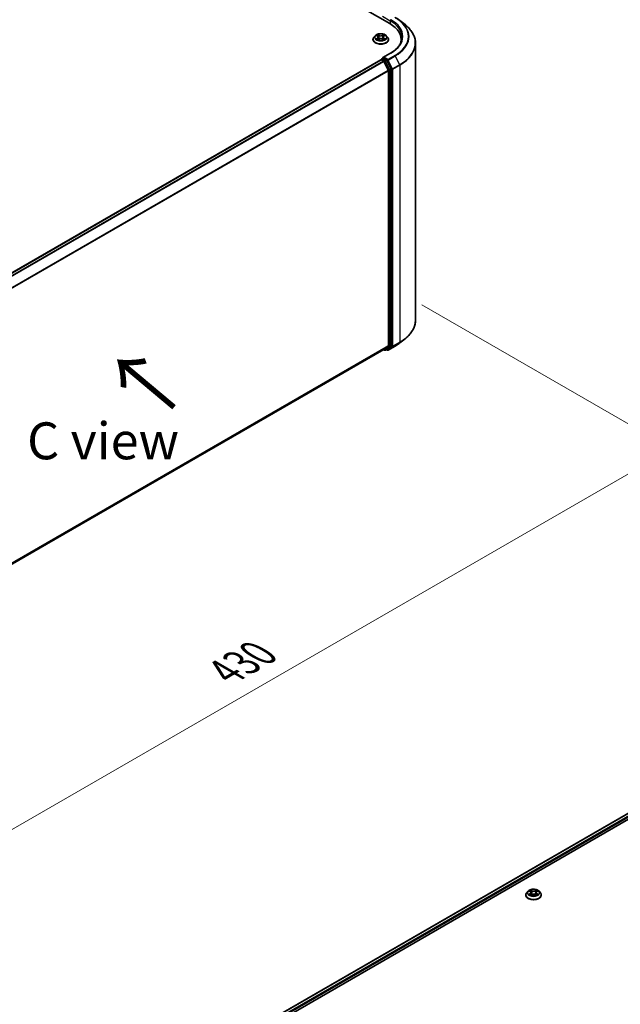
# Model space of a CAD drawing. Units: millimetres. Extents: x 0 to 8271, y 0 to 1546.
# Drawn here: x 233 to 334, y 434 to 601 of the extents above; entities that cross this region are included whole.
import ezdxf

# ---------------------------------------------------------------- set-up
doc = ezdxf.new("R2010")
doc.units = ezdxf.units.MM
doc.header["$LTSCALE"] = 2.5
doc.layers.get('Defpoints').update_dxf_attribs({"lineweight": 25})
for name, color, linetype, lineweight in [('Dimension (ISO)', 7, 'Continuous', 18), ('Symbol (ISO)', 7, 'Continuous', 18), ('Visible (ISO)', 7, 'Continuous', 35), ('Visible Narrow (ISO)', 7, 'Continuous', 25)]:
    doc.layers.add(name, color=color, linetype=linetype, lineweight=lineweight)
doc.styles.add('Note Text (TK)', font='MS PGothic.ttf')
doc.dimstyles.new('Default - Method 1b (TK)', dxfattribs={"dimscale": 2.5, "dimtxt": 2.5, "dimasz": 2.5, "dimexe": 1, "dimexo": 1.5, "dimgap": 1, "dimtad": 1, "dimrnd": 1e-08, "dimdsep": 46, "dimtxsty": 'Note Text (TK)', "dimcen": 0.09, "dimdle": 5, "dimclrd": 100, "dimclre": 100, "dimclrt": 7, "dimadec": 1, "dimazin": 1, "dimtfac": 1, "dimtmove": 0, "dimatfit": 3, "dimfxl": 1, "dimtolj": 1, "dimlwd": -1, "dimlwe": -1, "dimarcsym": 0})

# ---------------------------------------------------------------- blocks, each defined once
blk = doc.blocks.new('*D25')
at = {"layer": 'Defpoints', "color": 0}
for p in [(296.9, 554.38), (158.69, 474.59), (204.65, 448.05)]:
    blk.add_point(p, dxfattribs=at)
at = {"layer": 'Dimension (ISO)', "color": 100}
for p, q in [((300.65, 552.22), (345.36, 526.4)), ((337.45, 524.72), (210.07, 451.18)), ((162.44, 472.42), (207.15, 446.61))]:
    blk.add_line(p, q, dxfattribs=at)
for points in [[(336.93, 525.62), (337.97, 523.82), (342.86, 527.85)], [(209.55, 452.08), (210.59, 450.27), (204.65, 448.05)]]:
    blk.add_solid(points, dxfattribs=at)
at = {"layer": 'Dimension (ISO)', "color": 7, "insert": (267.39, 490.1), "char_height": 6.25, "attachment_point": 4, "rotation": 30, "style": 'Note Text (TK)'}
blk.add_mtext('\\A1;{\\Q-30.000;\\W0.816;\\H0.816x;430}', dxfattribs=at)

msp = doc.modelspace()

# ---------------------------------------------------------------- linework, layer by layer
at = {"layer": 'Visible (ISO)'}
for p, q in [((211.6281, 648.081), (295.1953, 599.8335)), ((296.9304, 600.3424), (297.79, 599.6619)), ((292.3665, 597.1427), (292.3665, 597.1579)), ((292.7525, 597.7957), (292.527, 597.5442)), ((292.9733, 597.8234), (293.1669, 597.7077)), ((293.2023, 597.1342), (293.4039, 597.2466)), ((293.286, 597.5487), (293.3233, 597.2017)), ((293.9654, 597.2466), (294.167, 597.1342)), ((294.0833, 597.5487), (294.046, 597.2017)), ((294.2024, 597.7077), (294.396, 597.8234)), ((294.3959, 597.8234), (294.396, 597.8235)), ((294.6168, 597.7957), (294.8423, 597.5442)), ((295.0028, 597.1427), (295.0028, 597.1579)), ((297.1523, 596.7831), (297.1523, 597.1056)), ((299.5614, 549.6407), (299.5614, 596.5086)), ((171.6122, 523.2217), (293.7129, 593.7165)), ((293.7411, 593.7283), (293.7411, 593.7228)), ((293.7811, 593.7097), (294.1216, 593.5131)), ((293.8093, 593.8464), (294.0385, 593.9787)), ((295.3199, 594.8299), (294.0625, 594.1039)), ((294.6356, 593.6618), (294.1025, 593.9695)), ((294.1957, 593.4303), (294.9479, 591.9536)), ((295.4301, 592.1648), (294.7097, 593.5789)), ((294.9703, 591.8694), (294.9703, 545.3726)), ((295.4524, 545.347), (295.4524, 592.0806)), ((294.9479, 545.3143), (294.1957, 544.7062)), ((294.7097, 544.7064), (295.4301, 545.2887)), ((294.929, 544.5723), (296.1183, 545.2589)), ((296.9304, 545.8069), (297.79, 546.4874)), ((172.9379, 474.6973), (294.1898, 544.7022)), ((294.1537, 544.6814), (294.3424, 544.5724)), ((294.4788, 544.5724), (294.7038, 544.7023)), ((294.7927, 544.5723), (294.6356, 544.663)), ((254.7849, 419.5462), (376.8855, 490.041)), ((262.2089, 422.7993), (377.4772, 489.3494)), ((318.2182, 452.3344), (318.2182, 452.3495)), ((318.6042, 452.9874), (318.3787, 452.7359)), ((318.8251, 453.0151), (319.0186, 452.8993)), ((319.0541, 452.3259), (319.2556, 452.4383)), ((319.1378, 452.7404), (319.175, 452.3934)), ((319.8172, 452.4383), (320.0187, 452.3259)), ((319.935, 452.7404), (319.8978, 452.3934)), ((320.0542, 452.8993), (320.2477, 453.0151)), ((320.2477, 453.0151), (320.2478, 453.0152)), ((320.4686, 452.9874), (320.6941, 452.7359)), ((320.8546, 452.3344), (320.8546, 452.3495))]:
    msp.add_line(p, q, dxfattribs=at)
for centre, start, end in [((293.8775, 593.7283), 120, 180), ((294.4106, 544.6905), 240, 300), ((294.8608, 544.6904), 240, 300)]:
    msp.add_arc(centre, 0.1364, start, end, dxfattribs=at)
for centre, major_axis, start_param, end_param in [((290.4705, 597.1056), (6.6818, 0), 6.17116049, 7.06858347), ((290.4705, 596.3634), (6.8182, 0), 0.15296584, 0.20062952), ((293.7811, 593.5984), (-0.0682, 0.1181), 5.49778714, 6.28318531), ((294.1989, 594.0252), (-0.1928, 0), 4.71238898, 6.28318531), ((294.1025, 594.0809), (-0.0682, -0.1181), 5.49778714, 6.12363721), ((294.1216, 593.4018), (0.0682, -0.1181), 1.48013644, 2.35619449), ((294.6356, 593.5504), (0.0682, -0.1181), 1.48013644, 2.35619449), ((294.8739, 591.9251), (0.0682, -0.1181), 0.78539816, 1.48013644), ((295.356, 592.1363), (0.0682, -0.1181), 0.78539816, 1.48013644), ((294.8739, 545.4283), (0.0682, -0.1181), 0.09065989, 0.78539816), ((295.356, 545.4027), (0.0682, -0.1181), 0.09065989, 0.78539816), ((294.1216, 544.8203), (0.0682, -0.1181), 0, 0.09065989), ((294.6356, 544.8204), (0.0682, -0.1181), 0, 0.09065989)]:
    msp.add_ellipse(centre, major_axis=major_axis, ratio=0.57735027, start_param=start_param, end_param=end_param, dxfattribs=at)
for points, knots in [([(296.1183, 600.8904), (296.1771, 600.8565), (296.235, 600.822), (296.349, 600.7519), (296.4051, 600.7164), (296.5154, 600.6443), (296.5696, 600.6077), (296.6761, 600.5336), (296.7283, 600.496), (296.8309, 600.4199), (296.8811, 600.3814), (296.9304, 600.3424)], [3.141592654, 3.141592654, 3.141592654, 3.141592654, 3.172644837, 3.172644837, 3.203697021, 3.203697021, 3.234749204, 3.234749204, 3.265801387, 3.265801387, 3.296853571, 3.296853571, 3.296853571, 3.296853571]), ([(299.5614, 596.5086), (299.5614, 596.7357), (299.5366, 596.9628), (299.4379, 597.4125), (299.3641, 597.6351), (299.1692, 598.0719), (299.0483, 598.2861), (298.7617, 598.7026), (298.5961, 598.905), (298.2234, 599.2951), (298.0162, 599.4828), (297.79, 599.6619)], [2.35619449, 2.35619449, 2.35619449, 2.35619449, 2.482221939, 2.482221939, 2.608249389, 2.608249389, 2.734276838, 2.734276838, 2.860304287, 2.860304287, 2.986331736, 2.986331736, 2.986331736, 2.986331736]), ([(292.527, 597.5442), (292.5067, 597.5215), (292.488, 597.4981), (292.4544, 597.4498), (292.4394, 597.4249), (292.4134, 597.374), (292.4024, 597.3478), (292.3846, 597.2947), (292.3778, 597.2676), (292.3687, 597.213), (292.3665, 597.1854), (292.3665, 597.1579)], [3.449424205, 3.449424205, 3.449424205, 3.449424205, 3.544937527, 3.544937527, 3.64045085, 3.64045085, 3.735964172, 3.735964172, 3.831477495, 3.831477495, 3.926990817, 3.926990817, 3.926990817, 3.926990817]), ([(292.3665, 597.1427), (292.3665, 597.0615), (292.3879, 596.9804), (292.471, 596.8251), (292.5342, 596.7512), (292.6972, 596.6171), (292.7985, 596.5575), (293.0275, 596.4602), (293.1554, 596.4227), (293.4243, 596.3732), (293.5652, 596.3613), (293.8462, 596.3639), (293.9863, 596.3785), (294.2519, 596.4328), (294.3774, 596.4726), (294.6014, 596.5742), (294.6999, 596.636), (294.8589, 596.7762), (294.9196, 596.8546), (294.9873, 597.0042), (295.0028, 597.0734), (295.0028, 597.1427)], [3.92699082, 3.92699082, 3.92699082, 3.92699082, 4.2267014, 4.2267014, 4.53911238, 4.53911238, 4.86360542, 4.86360542, 5.18933336, 5.18933336, 5.51408383, 5.51408383, 5.83843868, 5.83843868, 6.16327278, 6.16327278, 6.48907018, 6.48907018, 6.81298523, 6.81298523, 7.06858347, 7.06858347, 7.06858347, 7.06858347]), ([(294.6168, 597.7957), (294.561, 597.858), (294.4902, 597.9126), (294.3231, 598.0066), (294.2257, 598.0452), (294.0167, 598.1017), (293.9052, 598.1195), (293.6791, 598.1333), (293.5647, 598.1292), (293.3431, 598.0997), (293.2361, 598.0743), (293.0395, 598.0033), (292.9499, 597.9578), (292.8282, 597.8706), (292.7874, 597.8347), (292.7525, 597.7957)], [1.26296478, 1.26296478, 1.26296478, 1.26296478, 1.5839777, 1.5839777, 1.9184063, 1.9184063, 2.25148375, 2.25148375, 2.58279719, 2.58279719, 2.9145331, 2.9145331, 3.24851107, 3.24851107, 3.4494242, 3.4494242, 3.4494242, 3.4494242]), ([(293.0178, 597.7968), (292.9907, 597.8275), (292.9494, 597.8451), (292.9099, 597.8537), (292.9095, 597.8538), (292.909, 597.8539)], [0.0019022161, 0.0019022161, 0.0019022161, 0.0019022161, 0.0320559737, 0.0320559737, 0.0323943032, 0.0323943032, 0.0323943032, 0.0323943032]), ([(292.909, 597.8539), (292.9094, 597.8537), (292.9098, 597.8536), (292.9139, 597.852), (292.9175, 597.8506), (292.9212, 597.8491)], [-0.03239430317, -0.03239430317, -0.03239430317, -0.03239430317, -0.03205597372, -0.03205597372, -0.02897275834, -0.02897275834, -0.02897275834, -0.02897275834]), ([(292.911, 597.2489), (292.9108, 597.2487), (292.9105, 597.2486), (292.9098, 597.2484), (292.9094, 597.2482), (292.909, 597.2481)], [-0.000230599076, -0.000230599076, -0.000230599076, -0.000230599076, 0, 0, 0.000338329447, 0.000338329447, 0.000338329447, 0.000338329447]), ([(292.909, 597.2481), (292.9095, 597.2482), (292.9099, 597.2483), (292.9107, 597.2484), (292.911, 597.2485), (292.9113, 597.2486)], [-0.000338329447, -0.000338329447, -0.000338329447, -0.000338329447, 0, 0, 0.000241517914, 0.000241517914, 0.000241517914, 0.000241517914]), ([(293.0611, 597.2315), (293.0694, 597.2247), (293.0783, 597.2179), (293.0973, 597.2042), (293.1076, 597.1973), (293.1292, 597.1839), (293.1407, 597.1772), (293.1648, 597.1642), (293.1775, 597.1578), (293.1984, 597.148), (293.2063, 597.1444), (293.2144, 597.1409)], [4.534916607, 4.534916607, 4.534916607, 4.534916607, 4.605062038, 4.605062038, 4.675207469, 4.675207469, 4.7453529, 4.7453529, 4.815498331, 4.815498331, 4.856375894, 4.856375894, 4.856375894, 4.856375894]), ([(293.1613, 597.9976), (293.1612, 597.9978), (293.161, 597.9979), (293.1605, 597.9983), (293.1603, 597.9986), (293.16, 597.9988)], [-0.000230599076, -0.000230599076, -0.000230599076, -0.000230599076, 0, 0, 0.000338329447, 0.000338329447, 0.000338329447, 0.000338329447]), ([(293.16, 597.9988), (293.1602, 597.9985), (293.1603, 597.9983), (293.1606, 597.9979), (293.1607, 597.9977), (293.1608, 597.9975)], [-0.000338329447, -0.000338329447, -0.000338329447, -0.000338329447, 0, 0, 0.000241517914, 0.000241517914, 0.000241517914, 0.000241517914]), ([(293.2104, 597.1387), (293.1883, 597.1401), (293.1748, 597.126), (293.1603, 597.1037), (293.1602, 597.1034), (293.16, 597.1032)], [0.0024310368, 0.0024310368, 0.0024310368, 0.0024310368, 0.0320559737, 0.0320559737, 0.0323943032, 0.0323943032, 0.0323943032, 0.0323943032]), ([(293.16, 597.1032), (293.1603, 597.1034), (293.1605, 597.1036), (293.1632, 597.106), (293.1656, 597.108), (293.168, 597.11)], [-0.03239430317, -0.03239430317, -0.03239430317, -0.03239430317, -0.03205597372, -0.03205597372, -0.02897275834, -0.02897275834, -0.02897275834, -0.02897275834]), ([(293.286, 597.5487), (293.2847, 597.5611), (293.2819, 597.5733), (293.2733, 597.5972), (293.2677, 597.6089), (293.2537, 597.6313), (293.2455, 597.6421), (293.2267, 597.6627), (293.2161, 597.6724), (293.193, 597.6909), (293.1804, 597.6996), (293.1669, 597.7077)], [0.847301519, 0.847301519, 0.847301519, 0.847301519, 0.988509822, 0.988509822, 1.129718125, 1.129718125, 1.270926428, 1.270926428, 1.412134731, 1.412134731, 1.553343034, 1.553343034, 1.553343034, 1.553343034]), ([(293.9654, 597.2466), (293.9351, 597.2635), (293.9006, 597.2775), (293.8264, 597.2988), (293.7867, 597.306), (293.7054, 597.3133), (293.6639, 597.3133), (293.5826, 597.306), (293.5428, 597.2988), (293.4686, 597.2775), (293.4342, 597.2635), (293.4039, 597.2466)], [1.58824962, 1.58824962, 1.58824962, 1.58824962, 1.89542757, 1.89542757, 2.20260552, 2.20260552, 2.50978346, 2.50978346, 2.81696141, 2.81696141, 3.12413936, 3.12413936, 3.12413936, 3.12413936]), ([(294.2024, 597.7077), (294.1889, 597.6996), (294.1763, 597.6909), (294.1532, 597.6724), (294.1426, 597.6627), (294.1238, 597.6421), (294.1156, 597.6313), (294.1016, 597.6089), (294.096, 597.5972), (294.0874, 597.5733), (294.0846, 597.5611), (294.0833, 597.5487)], [3.159045946, 3.159045946, 3.159045946, 3.159045946, 3.300254249, 3.300254249, 3.441462552, 3.441462552, 3.582670855, 3.582670855, 3.723879158, 3.723879158, 3.865087461, 3.865087461, 3.865087461, 3.865087461]), ([(294.1533, 597.9023), (294.1788, 597.9376), (294.1933, 597.9739), (294.209, 597.9983), (294.2091, 597.9985), (294.2093, 597.9988)], [0, 0, 0, 0, 0.0320559737, 0.0320559737, 0.0323943032, 0.0323943032, 0.0323943032, 0.0323943032]), ([(294.1549, 597.1409), (294.163, 597.1444), (294.1709, 597.148), (294.1918, 597.1578), (294.2045, 597.1642), (294.2286, 597.1772), (294.2401, 597.1839), (294.2617, 597.1973), (294.2719, 597.2042), (294.291, 597.2179), (294.2999, 597.2247), (294.3081, 597.2315)], [6.139198394, 6.139198394, 6.139198394, 6.139198394, 6.180075957, 6.180075957, 6.250221388, 6.250221388, 6.320366819, 6.320366819, 6.390512249, 6.390512249, 6.46065768, 6.46065768, 6.46065768, 6.46065768]), ([(294.2093, 597.9988), (294.209, 597.9986), (294.2088, 597.9983), (294.2061, 597.996), (294.2037, 597.9938), (294.2013, 597.9916)], [-0.03239430317, -0.03239430317, -0.03239430317, -0.03239430317, -0.03205597372, -0.03205597372, -0.02897275834, -0.02897275834, -0.02897275834, -0.02897275834]), ([(294.208, 597.1043), (294.2081, 597.1042), (294.2083, 597.104), (294.2088, 597.1036), (294.209, 597.1034), (294.2093, 597.1032)], [-0.000230599076, -0.000230599076, -0.000230599076, -0.000230599076, 0, 0, 0.000338329447, 0.000338329447, 0.000338329447, 0.000338329447]), ([(294.2093, 597.1032), (294.2091, 597.1034), (294.209, 597.1037), (294.2087, 597.1041), (294.2086, 597.1043), (294.2084, 597.1045)], [-0.000338329447, -0.000338329447, -0.000338329447, -0.000338329447, 0, 0, 0.000241517914, 0.000241517914, 0.000241517914, 0.000241517914]), ([(294.3465, 597.2496), (294.3733, 597.2547), (294.4174, 597.2571), (294.4594, 597.2483), (294.4598, 597.2482), (294.4603, 597.2481)], [0, 0, 0, 0, 0.0320559737, 0.0320559737, 0.0323943032, 0.0323943032, 0.0323943032, 0.0323943032]), ([(294.4603, 597.2481), (294.4599, 597.2482), (294.4595, 597.2484), (294.4554, 597.2499), (294.4518, 597.2512), (294.4481, 597.2525)], [-0.03239430317, -0.03239430317, -0.03239430317, -0.03239430317, -0.03205597372, -0.03205597372, -0.02897275834, -0.02897275834, -0.02897275834, -0.02897275834]), ([(294.4603, 597.8539), (294.4598, 597.8538), (294.4594, 597.8537), (294.4586, 597.8535), (294.4583, 597.8535), (294.458, 597.8534)], [-0.000338329447, -0.000338329447, -0.000338329447, -0.000338329447, 0, 0, 0.000241517914, 0.000241517914, 0.000241517914, 0.000241517914]), ([(294.4582, 597.8531), (294.4585, 597.8532), (294.4588, 597.8533), (294.4595, 597.8536), (294.4599, 597.8537), (294.4603, 597.8539)], [-0.000230599076, -0.000230599076, -0.000230599076, -0.000230599076, 0, 0, 0.000338329447, 0.000338329447, 0.000338329447, 0.000338329447]), ([(295.0028, 597.1579), (295.0028, 597.1854), (295.0005, 597.213), (294.9915, 597.2676), (294.9847, 597.2947), (294.9669, 597.3478), (294.9559, 597.374), (294.9298, 597.4249), (294.9149, 597.4498), (294.8812, 597.4981), (294.8626, 597.5215), (294.8423, 597.5442)], [0.785398163, 0.785398163, 0.785398163, 0.785398163, 0.880911486, 0.880911486, 0.976424808, 0.976424808, 1.071938131, 1.071938131, 1.167451453, 1.167451453, 1.262964775, 1.262964775, 1.262964775, 1.262964775]), ([(297.2887, 597.551), (297.2887, 597.3531), (297.2618, 597.1552), (297.1541, 596.7627), (297.0733, 596.568), (296.8584, 596.1862), (296.7243, 595.9991), (296.4053, 595.6376), (296.2203, 595.4632), (295.8037, 595.1321), (295.5721, 594.9755), (295.3199, 594.8299)], [3.926990817, 3.926990817, 3.926990817, 3.926990817, 4.08407045, 4.08407045, 4.241150082, 4.241150082, 4.398229715, 4.398229715, 4.555309348, 4.555309348, 4.71238898, 4.71238898, 4.71238898, 4.71238898]), ([(294.0385, 593.9787), (294.0444, 593.9821), (294.0542, 593.9839), (294.0772, 593.9812), (294.0903, 593.9766), (294.1025, 593.9695)], [0.038953354, 0.038953354, 0.038953354, 0.038953354, 0.0503345484, 0.0503345484, 0.0617157428, 0.0617157428, 0.0617157428, 0.0617157428]), ([(299.5614, 549.6407), (299.5614, 549.4136), (299.5366, 549.1865), (299.4379, 548.7368), (299.3641, 548.5142), (299.1692, 548.0774), (299.0483, 547.8633), (298.7617, 547.4467), (298.5961, 547.2443), (298.2234, 546.8542), (298.0162, 546.6665), (297.79, 546.4874)], [3.926990817, 3.926990817, 3.926990817, 3.926990817, 4.053018266, 4.053018266, 4.179045715, 4.179045715, 4.305073165, 4.305073165, 4.431100614, 4.431100614, 4.557128063, 4.557128063, 4.557128063, 4.557128063]), ([(296.1183, 545.2589), (296.1771, 545.2928), (296.235, 545.3273), (296.349, 545.3974), (296.4051, 545.4329), (296.5154, 545.505), (296.5696, 545.5416), (296.6761, 545.6157), (296.7283, 545.6533), (296.8309, 545.7294), (296.8811, 545.7679), (296.9304, 545.8069)], [1.570796327, 1.570796327, 1.570796327, 1.570796327, 1.60184851, 1.60184851, 1.632900694, 1.632900694, 1.663952877, 1.663952877, 1.695005061, 1.695005061, 1.726057244, 1.726057244, 1.726057244, 1.726057244]), ([(320.4686, 452.9874), (320.4128, 453.0497), (320.342, 453.1042), (320.1748, 453.1982), (320.0775, 453.2369), (319.8685, 453.2934), (319.757, 453.3112), (319.5309, 453.3249), (319.4164, 453.3209), (319.1949, 453.2914), (319.0879, 453.266), (318.8912, 453.195), (318.8016, 453.1495), (318.6799, 453.0623), (318.6391, 453.0264), (318.6042, 452.9874)], [4.40455743, 4.40455743, 4.40455743, 4.40455743, 4.72557036, 4.72557036, 5.05999896, 5.05999896, 5.39307641, 5.39307641, 5.72438985, 5.72438985, 6.05612576, 6.05612576, 6.39010372, 6.39010372, 6.59101686, 6.59101686, 6.59101686, 6.59101686]), ([(318.3787, 452.7359), (318.3584, 452.7132), (318.3398, 452.6898), (318.3062, 452.6415), (318.2912, 452.6166), (318.2652, 452.5656), (318.2542, 452.5395), (318.2363, 452.4864), (318.2296, 452.4593), (318.2205, 452.4047), (318.2182, 452.3771), (318.2182, 452.3495)], [0.307831551, 0.307831551, 0.307831551, 0.307831551, 0.403344874, 0.403344874, 0.498858196, 0.498858196, 0.594371519, 0.594371519, 0.689884841, 0.689884841, 0.785398163, 0.785398163, 0.785398163, 0.785398163]), ([(318.2182, 452.3344), (318.2182, 452.2532), (318.2396, 452.1721), (318.3228, 452.0168), (318.3859, 451.9429), (318.549, 451.8088), (318.6502, 451.7492), (318.8793, 451.6519), (319.0071, 451.6144), (319.276, 451.5649), (319.417, 451.5529), (319.698, 451.5556), (319.838, 451.5702), (320.1036, 451.6245), (320.2291, 451.6643), (320.4532, 451.7659), (320.5517, 451.8276), (320.7106, 451.9678), (320.7713, 452.0463), (320.8391, 452.1959), (320.8546, 452.2651), (320.8546, 452.3344)], [0.78539816, 0.78539816, 0.78539816, 0.78539816, 1.08510874, 1.08510874, 1.39751972, 1.39751972, 1.72201276, 1.72201276, 2.0477407, 2.0477407, 2.37249118, 2.37249118, 2.69684603, 2.69684603, 3.02168013, 3.02168013, 3.34747752, 3.34747752, 3.67139258, 3.67139258, 3.92699082, 3.92699082, 3.92699082, 3.92699082]), ([(318.8696, 452.9884), (318.8425, 453.0192), (318.8012, 453.0367), (318.7617, 453.0454), (318.7612, 453.0455), (318.7608, 453.0456)], [0.0019022161, 0.0019022161, 0.0019022161, 0.0019022161, 0.0320559737, 0.0320559737, 0.0323943032, 0.0323943032, 0.0323943032, 0.0323943032]), ([(318.7608, 453.0456), (318.7612, 453.0454), (318.7616, 453.0453), (318.7656, 453.0437), (318.7693, 453.0423), (318.773, 453.0408)], [-0.03239430317, -0.03239430317, -0.03239430317, -0.03239430317, -0.03205597372, -0.03205597372, -0.02897275834, -0.02897275834, -0.02897275834, -0.02897275834]), ([(318.7628, 452.4405), (318.7625, 452.4404), (318.7623, 452.4403), (318.7616, 452.4401), (318.7612, 452.4399), (318.7608, 452.4398)], [-0.000230599076, -0.000230599076, -0.000230599076, -0.000230599076, 0, 0, 0.000338329447, 0.000338329447, 0.000338329447, 0.000338329447]), ([(318.7608, 452.4398), (318.7612, 452.4399), (318.7617, 452.44), (318.7624, 452.4401), (318.7627, 452.4402), (318.763, 452.4402)], [-0.000338329447, -0.000338329447, -0.000338329447, -0.000338329447, 0, 0, 0.000241517914, 0.000241517914, 0.000241517914, 0.000241517914]), ([(318.9129, 452.4232), (318.9211, 452.4164), (318.93, 452.4095), (318.9491, 452.3959), (318.9593, 452.389), (318.981, 452.3756), (318.9925, 452.3689), (319.0166, 452.3559), (319.0292, 452.3495), (319.0502, 452.3397), (319.058, 452.3361), (319.0661, 452.3326)], [1.393323954, 1.393323954, 1.393323954, 1.393323954, 1.463469385, 1.463469385, 1.533614815, 1.533614815, 1.603760246, 1.603760246, 1.673905677, 1.673905677, 1.71478324, 1.71478324, 1.71478324, 1.71478324]), ([(319.0131, 453.1893), (319.0129, 453.1895), (319.0127, 453.1896), (319.0123, 453.19), (319.012, 453.1902), (319.0118, 453.1905)], [-0.000230599076, -0.000230599076, -0.000230599076, -0.000230599076, 0, 0, 0.000338329447, 0.000338329447, 0.000338329447, 0.000338329447]), ([(319.0118, 453.1905), (319.0119, 453.1902), (319.0121, 453.19), (319.0124, 453.1895), (319.0125, 453.1894), (319.0126, 453.1892)], [-0.000338329447, -0.000338329447, -0.000338329447, -0.000338329447, 0, 0, 0.000241517914, 0.000241517914, 0.000241517914, 0.000241517914]), ([(319.0621, 452.3304), (319.04, 452.3318), (319.0265, 452.3176), (319.0121, 452.2954), (319.0119, 452.2951), (319.0118, 452.2949)], [0.0024310368, 0.0024310368, 0.0024310368, 0.0024310368, 0.0320559737, 0.0320559737, 0.0323943032, 0.0323943032, 0.0323943032, 0.0323943032]), ([(319.0118, 452.2949), (319.012, 452.2951), (319.0123, 452.2953), (319.0149, 452.2977), (319.0173, 452.2997), (319.0197, 452.3017)], [-0.03239430317, -0.03239430317, -0.03239430317, -0.03239430317, -0.03205597372, -0.03205597372, -0.02897275834, -0.02897275834, -0.02897275834, -0.02897275834]), ([(319.1378, 452.7404), (319.1365, 452.7528), (319.1336, 452.765), (319.1251, 452.7889), (319.1194, 452.8006), (319.1055, 452.823), (319.0972, 452.8338), (319.0784, 452.8543), (319.0679, 452.8641), (319.0447, 452.8826), (319.0321, 452.8913), (319.0186, 452.8993)], [3.988894173, 3.988894173, 3.988894173, 3.988894173, 4.130102476, 4.130102476, 4.271310779, 4.271310779, 4.412519082, 4.412519082, 4.553727385, 4.553727385, 4.694935688, 4.694935688, 4.694935688, 4.694935688]), ([(319.8172, 452.4383), (319.7869, 452.4552), (319.7524, 452.4692), (319.6782, 452.4905), (319.6385, 452.4977), (319.5572, 452.505), (319.5156, 452.505), (319.4343, 452.4977), (319.3946, 452.4905), (319.3204, 452.4692), (319.2859, 452.4552), (319.2556, 452.4383)], [4.72984227, 4.72984227, 4.72984227, 4.72984227, 5.03702022, 5.03702022, 5.34419817, 5.34419817, 5.65137612, 5.65137612, 5.95855407, 5.95855407, 6.26573201, 6.26573201, 6.26573201, 6.26573201]), ([(320.0542, 452.8993), (320.0407, 452.8913), (320.0281, 452.8826), (320.0049, 452.8641), (319.9944, 452.8543), (319.9756, 452.8338), (319.9673, 452.823), (319.9534, 452.8006), (319.9477, 452.7889), (319.9392, 452.765), (319.9363, 452.7528), (319.935, 452.7404)], [0.017453293, 0.017453293, 0.017453293, 0.017453293, 0.158661596, 0.158661596, 0.299869899, 0.299869899, 0.441078202, 0.441078202, 0.582286505, 0.582286505, 0.723494808, 0.723494808, 0.723494808, 0.723494808]), ([(320.0051, 453.094), (320.0306, 453.1293), (320.0451, 453.1656), (320.0607, 453.19), (320.0609, 453.1902), (320.061, 453.1905)], [0, 0, 0, 0, 0.0320559737, 0.0320559737, 0.0323943032, 0.0323943032, 0.0323943032, 0.0323943032]), ([(320.0067, 452.3326), (320.0148, 452.3361), (320.0226, 452.3397), (320.0436, 452.3495), (320.0562, 452.3559), (320.0803, 452.3689), (320.0918, 452.3756), (320.1135, 452.389), (320.1237, 452.3959), (320.1428, 452.4095), (320.1517, 452.4164), (320.1599, 452.4232)], [2.99760574, 2.99760574, 2.99760574, 2.99760574, 3.038483303, 3.038483303, 3.108628734, 3.108628734, 3.178774165, 3.178774165, 3.248919596, 3.248919596, 3.319065027, 3.319065027, 3.319065027, 3.319065027]), ([(320.061, 453.1905), (320.0608, 453.1902), (320.0605, 453.19), (320.0579, 453.1877), (320.0555, 453.1855), (320.0531, 453.1833)], [-0.03239430317, -0.03239430317, -0.03239430317, -0.03239430317, -0.03205597372, -0.03205597372, -0.02897275834, -0.02897275834, -0.02897275834, -0.02897275834]), ([(320.0597, 452.296), (320.0599, 452.2959), (320.0601, 452.2957), (320.0605, 452.2953), (320.0608, 452.2951), (320.061, 452.2949)], [-0.000230599076, -0.000230599076, -0.000230599076, -0.000230599076, 0, 0, 0.000338329447, 0.000338329447, 0.000338329447, 0.000338329447]), ([(320.061, 452.2949), (320.0609, 452.2951), (320.0607, 452.2954), (320.0604, 452.2958), (320.0603, 452.296), (320.0602, 452.2962)], [-0.000338329447, -0.000338329447, -0.000338329447, -0.000338329447, 0, 0, 0.000241517914, 0.000241517914, 0.000241517914, 0.000241517914]), ([(320.1983, 452.4413), (320.2251, 452.4463), (320.2692, 452.4488), (320.3111, 452.44), (320.3116, 452.4399), (320.312, 452.4398)], [0, 0, 0, 0, 0.0320559737, 0.0320559737, 0.0323943032, 0.0323943032, 0.0323943032, 0.0323943032]), ([(320.312, 452.4398), (320.3116, 452.4399), (320.3112, 452.4401), (320.3072, 452.4416), (320.3035, 452.4429), (320.2998, 452.4442)], [-0.03239430317, -0.03239430317, -0.03239430317, -0.03239430317, -0.03205597372, -0.03205597372, -0.02897275834, -0.02897275834, -0.02897275834, -0.02897275834]), ([(320.312, 453.0456), (320.3116, 453.0455), (320.3111, 453.0454), (320.3104, 453.0452), (320.3101, 453.0452), (320.3098, 453.0451)], [-0.000338329447, -0.000338329447, -0.000338329447, -0.000338329447, 0, 0, 0.000241517914, 0.000241517914, 0.000241517914, 0.000241517914]), ([(320.31, 453.0448), (320.3103, 453.0449), (320.3105, 453.045), (320.3112, 453.0453), (320.3116, 453.0454), (320.312, 453.0456)], [-0.000230599076, -0.000230599076, -0.000230599076, -0.000230599076, 0, 0, 0.000338329447, 0.000338329447, 0.000338329447, 0.000338329447]), ([(320.8546, 452.3495), (320.8546, 452.3771), (320.8523, 452.4047), (320.8432, 452.4593), (320.8365, 452.4864), (320.8186, 452.5395), (320.8076, 452.5656), (320.7816, 452.6166), (320.7666, 452.6415), (320.733, 452.6898), (320.7144, 452.7132), (320.6941, 452.7359)], [3.926990817, 3.926990817, 3.926990817, 3.926990817, 4.022504139, 4.022504139, 4.118017462, 4.118017462, 4.213530784, 4.213530784, 4.309044107, 4.309044107, 4.404557429, 4.404557429, 4.404557429, 4.404557429])]:
    msp.add_open_spline(points, degree=3, knots=knots, dxfattribs=at)
for points in [[(292.9212, 597.8491), (292.9389, 597.8419), (292.9567, 597.8334), (292.9733, 597.8234)], [(293.168, 597.11), (293.1792, 597.1194), (293.1905, 597.1277), (293.2023, 597.1343)], [(294.2013, 597.9916), (294.1788, 597.9706), (294.156, 597.9446), (294.1303, 597.9197)], [(294.4481, 597.2525), (294.4136, 597.2644), (294.3788, 597.2718), (294.3526, 597.2767)], [(318.773, 453.0408), (318.7906, 453.0336), (318.8084, 453.025), (318.8251, 453.0151)], [(319.0197, 452.3017), (319.031, 452.3111), (319.0423, 452.3194), (319.054, 452.326)], [(320.0531, 453.1833), (320.0306, 453.1623), (320.0077, 453.1363), (319.9821, 453.1114)], [(320.2998, 452.4442), (320.2654, 452.4561), (320.2305, 452.4634), (320.2043, 452.4684)]]:
    msp.add_open_spline(points, degree=3, dxfattribs=at)
at = {"layer": 'Visible Narrow (ISO)'}
for p, q in [((294.0061, 601.0768), (295.2917, 600.3345)), ((295.2917, 600.3345), (295.2917, 599.7766)), ((292.909, 597.8539), (293.1552, 597.7067)), ((293.1552, 597.3953), (292.909, 597.2481)), ((293.0167, 597.2767), (293.1715, 597.3693)), ((293.0988, 597.2033), (293.0826, 597.2295)), ((293.4149, 597.8567), (293.16, 597.9988)), ((293.16, 597.1032), (293.4149, 597.2453)), ((293.1715, 597.3693), (293.1875, 597.1531)), ((293.1888, 597.1343), (293.1889, 597.1342)), ((293.1894, 597.1263), (293.1894, 597.1263)), ((293.2389, 597.9197), (293.3992, 597.8303)), ((293.3763, 597.5085), (293.2949, 597.8021)), ((293.3992, 597.8303), (293.3763, 597.5085)), ((294.2093, 597.9988), (293.9544, 597.8567)), ((293.9544, 597.2453), (294.2093, 597.1032)), ((293.9701, 597.8303), (294.1303, 597.9197)), ((293.9701, 597.8303), (293.993, 597.5085)), ((294.0744, 597.8021), (293.993, 597.5085)), ((294.1799, 597.1263), (294.1799, 597.1263)), ((294.1804, 597.1343), (294.1804, 597.1342)), ((294.1978, 597.3693), (294.1818, 597.1531)), ((294.1978, 597.3693), (294.3526, 597.2767)), ((294.2141, 597.7067), (294.4603, 597.8539)), ((294.4603, 597.2481), (294.2141, 597.3953)), ((294.2867, 597.2295), (294.2705, 597.2033)), ((171.6522, 523.1986), (293.7811, 593.7097)), ((171.9928, 523.002), (294.1216, 593.5131)), ((172.1015, 522.9392), (294.1957, 593.4303)), ((293.8775, 593.8396), (294.1025, 593.9695)), ((294.4106, 593.5319), (293.8775, 593.8396)), ((294.1935, 593.4345), (294.3142, 593.3648)), ((294.1989, 594.1366), (295.3881, 594.8232)), ((294.8608, 593.7544), (294.1989, 594.1366)), ((294.3142, 593.3648), (295.0346, 591.9507)), ((294.6356, 593.6618), (294.4106, 593.5319)), ((294.4847, 593.449), (294.7097, 593.5789)), ((295.2051, 592.0349), (294.4847, 593.449)), ((294.6356, 593.6618), (294.7644, 593.5874)), ((294.7644, 593.5874), (295.5167, 592.1107)), ((296.0501, 594.441), (294.8608, 593.7544)), ((294.9349, 593.6715), (296.1241, 594.3581)), ((295.6872, 592.1949), (294.9349, 593.6715)), ((296.1241, 594.3581), (296.8764, 592.8815)), ((172.8989, 521.4886), (294.9479, 591.9536)), ((172.934, 521.4117), (294.9703, 591.8694)), ((295.0346, 591.9507), (295.0346, 545.2171)), ((295.4301, 592.1648), (295.2051, 592.0349)), ((295.2274, 591.9507), (295.4524, 592.0806)), ((295.2274, 545.2171), (295.2274, 591.9507)), ((295.5167, 592.1107), (295.5167, 545.2427)), ((296.8764, 592.8815), (295.6872, 592.1949)), ((295.7095, 592.1107), (296.8988, 592.7973)), ((295.7095, 545.2427), (295.7095, 592.1107)), ((296.8988, 592.7973), (296.8988, 545.9293)), ((172.9379, 474.9172), (294.9703, 545.3726)), ((172.9379, 474.8717), (294.9479, 545.3143)), ((295.0346, 545.2171), (294.3142, 544.6348)), ((294.4847, 544.5765), (295.2051, 545.1588)), ((295.5167, 545.2427), (294.7644, 544.6347)), ((296.1241, 545.2629), (294.9349, 544.5763)), ((294.9349, 544.5763), (295.6872, 545.1844)), ((295.2051, 545.1588), (295.4301, 545.2887)), ((295.4524, 545.347), (295.2274, 545.2171)), ((295.6872, 545.1844), (296.8764, 545.871)), ((296.8988, 545.9293), (295.7095, 545.2427)), ((296.1241, 545.2629), (296.8764, 545.871)), ((172.9379, 474.698), (294.1957, 544.7062)), ((294.3142, 544.6348), (294.1935, 544.7045)), ((294.7097, 544.7064), (294.4847, 544.5765)), ((294.7644, 544.6347), (294.6755, 544.686)), ((254.8248, 419.5231), (376.9536, 490.0342)), ((255.1598, 419.3233), (377.2942, 489.8376)), ((260.9758, 422.4585), (377.3906, 489.6706)), ((318.7608, 453.0456), (319.007, 452.8984)), ((319.007, 452.587), (318.7608, 452.4398)), ((318.8685, 452.4684), (319.0232, 452.5609)), ((318.9505, 452.395), (318.9343, 452.4212)), ((319.2667, 453.0483), (319.0118, 453.1905)), ((319.0118, 452.2949), (319.2667, 452.437)), ((319.0232, 452.5609), (319.0392, 452.3448)), ((319.0406, 452.326), (319.0406, 452.3259)), ((319.0412, 452.318), (319.0412, 452.318)), ((319.0907, 453.1114), (319.251, 453.022)), ((319.228, 452.7001), (319.1466, 452.9938)), ((319.251, 453.022), (319.228, 452.7001)), ((320.061, 453.1905), (319.8061, 453.0483)), ((319.8061, 452.437), (320.061, 452.2949)), ((319.8218, 453.022), (319.9821, 453.1114)), ((319.8218, 453.022), (319.8448, 452.7001)), ((319.9262, 452.9938), (319.8448, 452.7001)), ((320.0316, 452.318), (320.0316, 452.318)), ((320.0322, 452.326), (320.0322, 452.3259)), ((320.0496, 452.5609), (320.0336, 452.3448)), ((320.0496, 452.5609), (320.2043, 452.4684)), ((320.0658, 452.8984), (320.312, 453.0456)), ((320.312, 452.4398), (320.0658, 452.587)), ((320.1385, 452.4212), (320.1223, 452.395))]:
    msp.add_line(p, q, dxfattribs=at)
for centre, major_axis, ratio, start_param, end_param in [((295.3881, 600.3902), (0.0682, 0.1181), 0.57735027, 0.78539816, 2.35619449), ((290.4705, 597.551), (6.8182, 0), 0.57735027, 0, 0.78539816), ((290.4705, 597.6623), (6.9545, 0), 0.57735027, 5.49778714, 7.06858347), ((290.4705, 597.6623), (7.8907, 0), 0.57735027, 5.49778714, 7.06858347), ((290.4705, 597.6223), (7.9954, 0), 0.57735027, 5.49778714, 6.91332255), ((290.4705, 596.5799), (9.0593, 0), 0.57735027, 5.49778714, 6.91332255), ((293.6846, 597.1983), (-1.3035, 0), 0.57735027, 5.8056187, 9.90234457), ((293.6846, 597.1579), (-1.3182, 0), 0.57735027, 0, 3.14159265), ((293.6846, 597.1427), (1.3182, 0), 0.57735027, 3.14159265, 6.28318531), ((293.6846, 597.5172), (-1.0496, 0), 0.57735027, 5.8056187, 9.90234457), ((293.6846, 597.551), (-0.9364, 0), 0.57735027, 5.30710262, 5.68847167), ((293.6846, 597.551), (0.9364, 0), 0.57735027, 3.7363063, 4.11767534), ((293.033, 597.2693), (-0.0044, -0.0223), 0.77975364, 4.52690487, 5.92208704), ((292.9635, 597.1), (-0.0717, -0.1711), 0.71221962, 2.67200967, 3.28726555), ((293.0989, 597.222), (-0.0193, -0.012), 0.72973605, 5.16344533, 5.77548257), ((293.6846, 597.4479), (0.7328, 0), 0.57735027, 2.17629431, 2.42062218), ((293.1552, 597.6882), (0.0117, 0.0195), 0.58733849, 0, 0.79427846), ((292.8759, 597.551), (0.3883, 0), 0.57735027, 5.51524044, 7.05113018), ((293.1552, 597.3767), (0.0117, -0.0195), 0.58733849, 0.86378433, 2.3473142), ((292.8759, 597.5341), (0.4109, 0), 0.57735027, 5.51524044, 6.34508866), ((293.2232, 597.9119), (-0.0186, -0.0131), 0.18497367, 1.04331702, 2.43849919), ((293.1633, 597.8174), (0.0962, -0.1923), 0.54762693, 1.22702055, 1.84227642), ((293.2791, 597.7944), (-0.0219, -0.0061), 0.22291783, 3.85158054, 5.20700366), ((293.3605, 597.5007), (-0.0219, -0.0061), 0.22288452, 3.85157383, 5.20261978), ((293.4149, 597.8381), (-0.0111, -0.0199), 0.56718618, 3.91841516, 5.40194502), ((293.6846, 598.001), (0.4109, 0), 0.57735027, 3.94444411, 5.48033385), ((293.4149, 597.2268), (-0.0111, 0.0199), 0.56718618, 5.5063628, 6.28318531), ((293.6846, 598.0179), (-0.3883, 0), 0.57735027, 0.80285146, 2.3387412), ((293.6846, 597.0841), (0.3883, 0), 0.57735027, 0.80285146, 2.3387412), ((293.9544, 597.8381), (0.0111, -0.0199), 0.56718618, 0.88124028, 2.36477015), ((293.9544, 597.2268), (0.0111, 0.0199), 0.56718618, 0, 0.7768225), ((294.0087, 597.5007), (-0.0219, 0.0061), 0.22288452, 4.22215818, 5.57320413), ((294.4934, 597.551), (-0.3883, 0), 0.57735027, 5.51524044, 7.05113018), ((294.206, 597.8174), (-0.0962, -0.1923), 0.54762693, 4.44090888, 5.05616476), ((294.0901, 597.7944), (-0.0219, 0.0061), 0.22291783, 4.2177743, 5.57319742), ((294.4934, 597.5341), (-0.4109, 0), 0.57735027, 6.22128195, 7.05113018), ((293.6846, 597.4479), (0.7328, 0), 0.57735027, 0.72097047, 0.96529834), ((294.1461, 597.9119), (-0.0186, 0.0131), 0.18497367, 0.70309346, 2.09827563), ((294.2141, 597.3767), (-0.0117, -0.0195), 0.58733849, 3.93587111, 5.41940097), ((294.2141, 597.6882), (-0.0117, 0.0195), 0.58733849, 5.48890685, 6.28318531), ((293.6846, 597.551), (-0.9364, 0), 0.57735027, 3.7363063, 4.11767534), ((293.6846, 597.551), (0.9364, 0), 0.57735027, 5.30710262, 5.68847167), ((294.4058, 597.1), (0.0717, -0.1711), 0.71221962, 2.99591976, 3.61117564), ((294.2704, 597.222), (-0.0193, 0.012), 0.72973605, 3.64929539, 4.26133263), ((294.3363, 597.2693), (0.0044, -0.0223), 0.77975364, 0.36109827, 1.75628044), ((290.4705, 596.5086), (9.0909, 0), 0.57735027, 5.49778714, 6.28318531), ((293.8775, 593.7283), (-0.1364, 0), 0.57735027, 0, 0.07012361), ((293.8775, 593.7283), (0.0682, 0.1181), 0.57735027, 0.78539816, 2.06167901), ((293.8775, 593.7283), (-0.0682, 0.1181), 0.57735027, 5.49778714, 6.28318531), ((294.4106, 593.4205), (0.0682, 0.1181), 0.57735027, 0.78539816, 2.35619449), ((294.4106, 593.4205), (-0.1215, -0.0619), 0.07392213, 0.61742098, 2.18821731), ((294.4106, 593.4205), (-0.0682, 0.1181), 0.57735027, 4.62172909, 5.49778714), ((294.8608, 593.643), (0.0682, 0.1181), 0.57735027, 0.78539816, 2.35619449), ((294.8608, 593.643), (-0.1215, -0.0619), 0.07392213, 0.61742098, 2.18821731), ((294.8608, 593.643), (-0.0682, 0.1181), 0.57735027, 4.62172909, 5.49778714), ((295.3881, 594.7118), (-0.0682, 0.1181), 0.57735027, 5.49778714, 6.28318531), ((296.0501, 594.3296), (0.0682, -0.1181), 0.57735027, 1.48013644, 2.35619449), ((295.131, 592.0064), (0.1215, 0.0619), 0.07392213, 3.75901364, 5.32980996), ((295.131, 592.0064), (-0.1364, 0), 0.57735027, 0.78539816, 2.35619449), ((295.131, 592.0064), (-0.0682, 0.1181), 0.57735027, 3.92699082, 4.62172909), ((295.6131, 592.1663), (0.1215, 0.0619), 0.07392213, 3.75901364, 5.32980996), ((295.6131, 592.1663), (-0.1364, 0), 0.57735027, 0.78539816, 2.35619449), ((295.6131, 592.1663), (-0.0682, 0.1181), 0.57735027, 3.92699082, 4.62172909), ((296.8023, 592.8529), (-0.0682, 0.1181), 0.57735027, 3.92699082, 4.62172909), ((290.4705, 549.6407), (9.0909, 0), 0.57735027, 5.49778714, 6.28318531), ((295.131, 545.2728), (0.1364, 0), 0.57735027, 3.92699082, 5.49778714), ((295.131, 545.2728), (0.0857, -0.1061), 0.8131434, 4.58504495, 6.15584128), ((295.131, 545.2728), (0.0682, -0.1181), 0.57735027, 0.09065989, 0.78539816), ((295.6131, 545.2984), (0.1364, 0), 0.57735027, 3.92699082, 5.49778714), ((295.6131, 545.2984), (0.0857, -0.1061), 0.8131434, 4.58504495, 6.15584128), ((295.6131, 545.2984), (0.0682, -0.1181), 0.57735027, 0.09065989, 0.78539816), ((296.0501, 545.377), (0.0682, -0.1181), 0.57735027, 0, 0.09065989), ((290.4705, 548.527), (-7.9954, 0), 0.57735027, 2.35619449, 2.51145541), ((290.4705, 549.5694), (9.0593, 0), 0.57735027, 5.49778714, 5.65304806), ((296.8023, 545.985), (0.0682, -0.1181), 0.57735027, 0.09065989, 0.78539816), ((294.4106, 544.6905), (-0.0682, -0.1181), 0.57735027, 5.49778714, 6.28318531), ((294.4106, 544.6905), (0.0857, -0.1061), 0.8131434, 4.58504495, 6.15584128), ((294.4106, 544.6905), (0.0682, -0.1181), 0.57735027, 0, 0.09065989), ((294.8608, 544.6904), (-0.0682, -0.1181), 0.57735027, 5.49778714, 6.28318531), ((294.8608, 544.6904), (0.0857, -0.1061), 0.8131434, 4.58504495, 6.15584128), ((294.8608, 544.6904), (0.0682, -0.1181), 0.57735027, 0, 0.09065989), ((319.5364, 452.39), (-1.3035, 0), 0.57735027, 5.8056187, 9.90234457), ((319.5364, 452.3495), (-1.3182, 0), 0.57735027, 0, 3.14159265), ((319.5364, 452.3344), (1.3182, 0), 0.57735027, 3.14159265, 6.28318531), ((319.5364, 452.7089), (-1.0496, 0), 0.57735027, 5.8056187, 9.90234457), ((319.5364, 452.7427), (-0.9364, 0), 0.57735027, 5.30710262, 5.68847167), ((319.5364, 452.7427), (0.9364, 0), 0.57735027, 3.7363063, 4.11767534), ((318.8848, 452.4609), (-0.0044, -0.0223), 0.77975364, 4.52690487, 5.92208704), ((318.8152, 452.2917), (0.0717, 0.1711), 0.71221962, 5.81360232, 6.4288582), ((318.9506, 452.4137), (-0.0193, -0.012), 0.72973605, 5.16344533, 5.77548257), ((319.5364, 452.6396), (0.7328, 0), 0.57735027, 2.17629431, 2.42062218), ((319.007, 452.8798), (0.0117, 0.0195), 0.58733849, 0, 0.79427846), ((318.7277, 452.7427), (0.3883, 0), 0.57735027, 5.51524044, 7.05113018), ((319.007, 452.5684), (0.0117, -0.0195), 0.58733849, 0.86378433, 2.3473142), ((318.7277, 452.7257), (0.4109, 0), 0.57735027, 5.51524044, 6.34508866), ((319.075, 453.1036), (-0.0186, -0.0131), 0.18497367, 1.04331702, 2.43849919), ((319.0151, 453.009), (-0.0962, 0.1923), 0.54762693, 4.3686132, 4.98386908), ((319.1309, 452.986), (-0.0219, -0.0061), 0.22291783, 3.85158054, 5.20700366), ((319.2123, 452.6923), (-0.0219, -0.0061), 0.22288452, 3.85157383, 5.20261978), ((319.2667, 453.0298), (-0.0111, -0.0199), 0.56718618, 3.91841516, 5.40194502), ((319.5364, 453.1927), (0.4109, 0), 0.57735027, 3.94444411, 5.48033385), ((319.2667, 452.4184), (-0.0111, 0.0199), 0.56718618, 5.5063628, 6.28318531), ((319.5364, 453.2096), (-0.3883, 0), 0.57735027, 0.80285146, 2.3387412), ((319.5364, 452.2757), (0.3883, 0), 0.57735027, 0.80285146, 2.3387412), ((319.8061, 453.0298), (0.0111, -0.0199), 0.56718618, 0.88124028, 2.36477015), ((319.8061, 452.4184), (0.0111, 0.0199), 0.56718618, 0, 0.7768225), ((319.8605, 452.6923), (-0.0219, 0.0061), 0.22288452, 4.22215818, 5.57320413), ((320.3451, 452.7427), (-0.3883, 0), 0.57735027, 5.51524044, 7.05113018), ((320.0577, 453.009), (0.0962, 0.1923), 0.54762693, 1.29931623, 1.91457211), ((319.9419, 452.986), (-0.0219, 0.0061), 0.22291783, 4.2177743, 5.57319742), ((320.3451, 452.7257), (-0.4109, 0), 0.57735027, 6.22128195, 7.05113018), ((319.5364, 452.6396), (0.7328, 0), 0.57735027, 0.72097047, 0.96529834), ((319.9978, 453.1036), (-0.0186, 0.0131), 0.18497367, 0.70309346, 2.09827563), ((320.0658, 452.5684), (-0.0117, -0.0195), 0.58733849, 3.93587111, 5.41940097), ((320.0658, 452.8798), (-0.0117, 0.0195), 0.58733849, 5.48890685, 6.28318531), ((319.5364, 452.7427), (-0.9364, 0), 0.57735027, 3.7363063, 4.11767534), ((319.5364, 452.7427), (0.9364, 0), 0.57735027, 5.30710262, 5.68847167), ((320.2576, 452.2917), (-0.0717, 0.1711), 0.71221962, 6.13751241, 6.75276829), ((320.1222, 452.4137), (-0.0193, 0.012), 0.72973605, 3.64929539, 4.26133263), ((320.188, 452.4609), (0.0044, -0.0223), 0.77975364, 0.36109827, 1.75628044)]:
    msp.add_ellipse(centre, major_axis=major_axis, ratio=ratio, start_param=start_param, end_param=end_param, dxfattribs=at)
for centre, major_axis in [((293.6846, 597.551), (0.9734, 0)), ((319.5364, 452.7427), (-0.9734, 0))]:
    msp.add_ellipse(centre, major_axis=major_axis, ratio=0.57735027, dxfattribs=at)
for points in [[(293.0167, 597.2767), (292.9879, 597.2713), (292.9487, 597.2629), (292.911, 597.2489)], [(292.9113, 597.2486), (292.9525, 597.2571), (292.9962, 597.2546), (293.0228, 597.2496)], [(293.0228, 597.2496), (293.0369, 597.2469), (293.0499, 597.2408), (293.0611, 597.2315)], [(293.1608, 597.9975), (293.1762, 597.9733), (293.1907, 597.9373), (293.216, 597.9023)], [(293.2389, 597.9197), (293.2108, 597.9471), (293.186, 597.9757), (293.1613, 597.9976)], [(293.216, 597.9023), (293.239, 597.8705), (293.2571, 597.8333), (293.2676, 597.7958)], [(293.2676, 597.7958), (293.2947, 597.6979), (293.3219, 597.6), (293.349, 597.5021)], [(293.349, 597.5021), (293.3719, 597.4196), (293.3986, 597.3386), (293.4305, 597.2602)], [(293.4522, 597.2697), (293.4225, 597.3472), (293.3977, 597.4271), (293.3763, 597.5085)], [(293.993, 597.5085), (293.9716, 597.4271), (293.9468, 597.3472), (293.9171, 597.2697)], [(293.9387, 597.2602), (293.9707, 597.3386), (293.9973, 597.4196), (294.0203, 597.5021)], [(294.0203, 597.5021), (294.0474, 597.6), (294.0746, 597.6979), (294.1017, 597.7958)], [(294.1017, 597.7958), (294.1122, 597.8333), (294.1303, 597.8705), (294.1533, 597.9023)], [(294.2084, 597.1045), (294.1943, 597.1262), (294.1808, 597.1401), (294.1589, 597.1387)], [(294.167, 597.1343), (294.1811, 597.1264), (294.1945, 597.1161), (294.208, 597.1043)], [(294.3082, 597.2315), (294.3194, 597.2408), (294.3323, 597.2469), (294.3465, 597.2496)], [(294.458, 597.8534), (294.4192, 597.8448), (294.3783, 597.8273), (294.3515, 597.7968)], [(294.396, 597.8235), (294.4159, 597.8353), (294.4373, 597.8451), (294.4582, 597.8531)], [(318.8685, 452.4684), (318.8397, 452.463), (318.8004, 452.4546), (318.7628, 452.4405)], [(318.763, 452.4402), (318.8043, 452.4488), (318.8479, 452.4463), (318.8745, 452.4413)], [(318.8745, 452.4413), (318.8887, 452.4386), (318.9017, 452.4325), (318.9129, 452.4232)], [(319.0126, 453.1892), (319.0279, 453.165), (319.0424, 453.129), (319.0677, 453.094)], [(319.0907, 453.1114), (319.0626, 453.1388), (319.0377, 453.1674), (319.0131, 453.1893)], [(319.0677, 453.094), (319.0908, 453.0621), (319.1089, 453.0249), (319.1193, 452.9875)], [(319.1193, 452.9875), (319.1465, 452.8896), (319.1736, 452.7917), (319.2008, 452.6938)], [(319.2008, 452.6938), (319.2237, 452.6112), (319.2503, 452.5302), (319.2823, 452.4519)], [(319.3039, 452.4614), (319.2743, 452.5389), (319.2494, 452.6188), (319.228, 452.7001)], [(319.8448, 452.7001), (319.8234, 452.6188), (319.7985, 452.5389), (319.7689, 452.4614)], [(319.7905, 452.4519), (319.8225, 452.5302), (319.8491, 452.6112), (319.872, 452.6938)], [(319.872, 452.6938), (319.8992, 452.7917), (319.9263, 452.8896), (319.9535, 452.9875)], [(319.9535, 452.9875), (319.9639, 453.0249), (319.982, 453.0621), (320.0051, 453.094)], [(320.0602, 452.2962), (320.0461, 452.3179), (320.0326, 452.3318), (320.0107, 452.3304)], [(320.0188, 452.326), (320.0328, 452.3181), (320.0463, 452.3078), (320.0597, 452.296)], [(320.1599, 452.4232), (320.1711, 452.4325), (320.1841, 452.4386), (320.1983, 452.4413)], [(320.3098, 453.0451), (320.271, 453.0365), (320.2301, 453.019), (320.2032, 452.9884)], [(320.2478, 453.0152), (320.2676, 453.027), (320.2891, 453.0368), (320.31, 453.0448)]]:
    msp.add_open_spline(points, degree=3, dxfattribs=at)

# ---------------------------------------------------------------- texts
at = {"layer": 'Symbol (ISO)', "color": 7, "insert": (259.2426, 534.6973), "char_height": 10, "attachment_point": 4, "rotation": 140, "line_spacing_factor": 1.5, "style": 'Note Text (TK)'}
msp.add_mtext('\\fＭＳ Ｐゴシック|b0|i0;{\\H10.0000;→}', dxfattribs=at)
at = {"layer": 'Symbol (ISO)', "color": 7, "insert": (246.6987, 529.2231), "char_height": 6.25, "attachment_point": 5, "line_spacing_factor": 1.5, "style": 'Note Text (TK)'}
msp.add_mtext('\\fＭＳ Ｐゴシック|b0|i0;C view', dxfattribs=at)

# ---------------------------------------------------------------- dimensions: what is measured, and where the dimension line sits
at = {"layer": 'Dimension (ISO)', "color": 100}
dim = msp.add_linear_dim(base=(204.6535, 448.0513), p1=(296.8988, 554.3814), p2=(158.6915, 474.5874), angle=30, text='{\\Q-30.000;\\W0.816;\\H0.816x;<>}', dimstyle='Default - Method 1b (TK)', override={"dimgap": 1, "dimdec": 2, "dimlfac": 2.694439, "dimtol": 0, "dimlim": 0, "dimtp": 0, "dimtm": 0, "dimtdec": 2, "dimtofl": 0, "dimatfit": 1}, dxfattribs=at)
dim.commit()
dim.dimension.update_dxf_attribs({"geometry": '*D25', "text_midpoint": (273.7571, 487.9482), "dimtype": 160})

doc.saveas('drawing.dxf')
